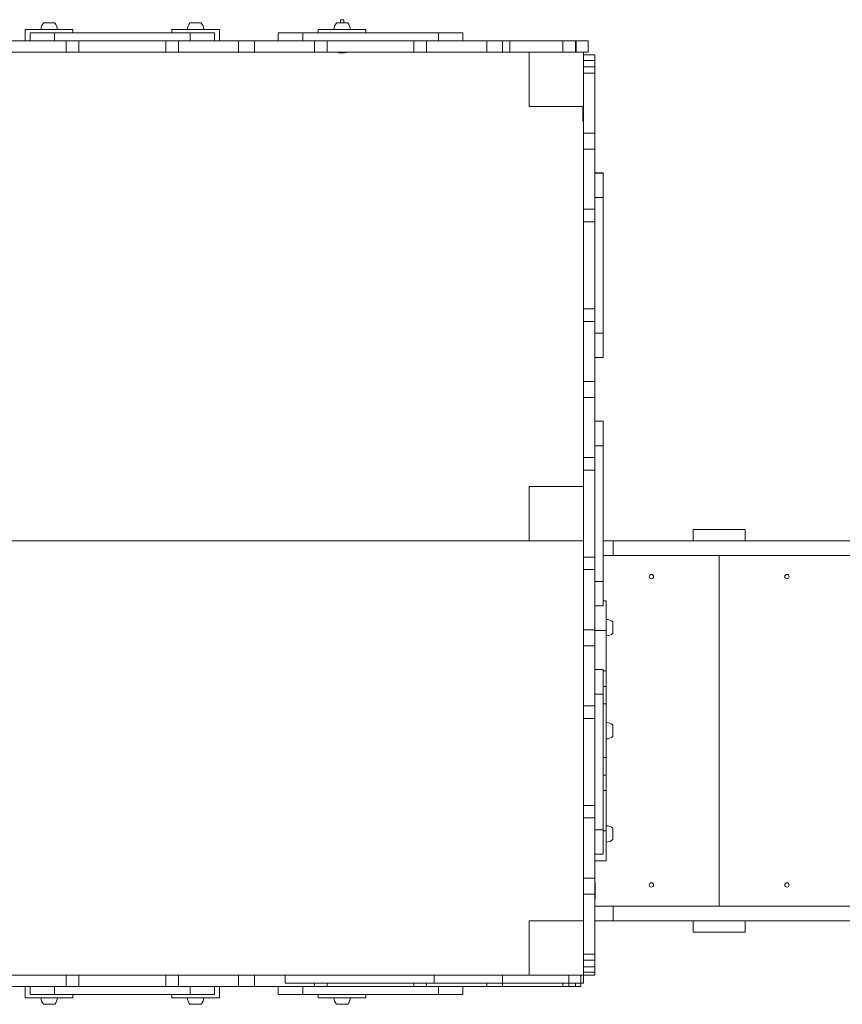
# Model space of a CAD drawing. Units: millimetres. Extents: x -9081 to 9025, y -10287 to 9312.
# Drawn here: x -222 to 1294, y 2832 to 4646 of the extents above; entities that cross this region are included whole.
import ezdxf

# ---------------------------------------------------------------- set-up
doc = ezdxf.new("R2010")
doc.units = ezdxf.units.MM
doc.layers.add('dikom', color=7, linetype='Continuous')

msp = doc.modelspace()

# ---------------------------------------------------------------- linework, layer by layer
at = {"layer": 'dikom', "color": 7, "linetype": 'Continuous', "lineweight": 15}
for p, q in [((368.9, 4645.6), (368.8, 4645.5)), ((368.8, 4645.5), (368.8, 4639.6)), ((374.8, 4645.5), (368.8, 4645.5)), ((371.7, 4645.6), (368.9, 4645.6)), ((374.7, 4645.6), (371.7, 4645.6)), ((374.8, 4645.5), (374.7, 4645.6)), ((374.8, 4639.6), (374.8, 4645.5)), ((-212.2, 4627.6), (-212.2, 4606.7)), ((-212.2, 4627.6), (-124.2, 4627.6)), ((-169.4, 4639.6), (-178.7, 4639.6)), ((-157.7, 4639.6), (-169.4, 4639.6)), ((-124.2, 4621.6), (-124.2, 4627.6)), ((57.8, 4627.6), (57.8, 4621.6)), ((57.8, 4627.6), (145.8, 4627.6)), ((99.9, 4639.6), (91.3, 4639.6)), ((112.3, 4639.6), (99.9, 4639.6)), ((145.8, 4606.7), (145.8, 4627.6)), ((327.8, 4627.6), (327.8, 4621.6)), ((327.8, 4627.6), (415.8, 4627.6)), ((371.7, 4639.6), (361.3, 4639.6)), ((382.3, 4639.6), (371.7, 4639.6)), ((415.8, 4621.6), (415.8, 4627.6)), ((-203.2, 4621.6), (-203.2, 4606.7)), ((-203.2, 4621.6), (-158.2, 4621.6)), ((-158.2, 4621.6), (91.8, 4621.6)), ((-158.2, 4621.6), (-158.2, 4606.7)), ((91.8, 4621.6), (136.8, 4621.6)), ((91.8, 4621.6), (91.8, 4606.7)), ((136.8, 4606.7), (136.8, 4621.6)), ((254.3, 4621.6), (254.3, 4606.7)), ((254.3, 4621.6), (299.3, 4621.6)), ((299.3, 4621.6), (549.3, 4621.6)), ((299.3, 4621.6), (299.3, 4606.7)), ((549.3, 4621.6), (594.3, 4621.6)), ((549.3, 4621.6), (549.3, 4606.7)), ((594.3, 4606.7), (594.3, 4621.6)), ((-247.3, 4606.6), (-136.5, 4606.6)), ((-232.6, 4606.7), (-133.2, 4606.7)), ((-136.5, 4606.6), (-136.5, 4585.6)), ((-136.5, 4606.6), (-113.2, 4606.6)), ((-133.2, 4606.7), (-133.2, 4606.6)), ((-113.2, 4606.6), (-113.2, 4585.6)), ((-113.2, 4606.6), (46.8, 4606.6)), ((46.8, 4606.6), (46.8, 4585.6)), ((46.8, 4606.6), (70.1, 4606.6)), ((66.8, 4606.7), (166.2, 4606.7)), ((66.8, 4606.7), (66.8, 4606.6)), ((70.1, 4606.6), (70.1, 4585.6)), ((70.1, 4606.6), (180.9, 4606.6)), ((166.2, 4606.7), (166.2, 4606.6)), ((166.2, 4606.7), (224.9, 4606.7)), ((180.9, 4606.6), (180.9, 4585.6)), ((180.9, 4606.6), (210.2, 4606.6)), ((210.2, 4606.6), (210.2, 4585.6)), ((210.2, 4606.6), (321, 4606.6)), ((224.9, 4606.7), (224.9, 4606.6)), ((224.9, 4606.7), (324.3, 4606.7)), ((321, 4606.6), (321, 4585.6)), ((321, 4606.6), (344.3, 4606.6)), ((324.3, 4606.7), (324.3, 4606.6)), ((344.3, 4606.6), (344.3, 4585.6)), ((344.3, 4606.6), (504.3, 4606.6)), ((504.3, 4606.6), (504.3, 4585.6)), ((504.3, 4606.6), (527.6, 4606.6)), ((524.3, 4606.7), (623.7, 4606.7)), ((524.3, 4606.7), (524.3, 4606.6)), ((527.6, 4606.6), (527.6, 4585.6)), ((527.6, 4606.6), (638.4, 4606.6)), ((623.7, 4606.7), (623.7, 4606.6)), ((623.7, 4606.7), (682.4, 4606.7)), ((638.4, 4606.6), (638.4, 4585.6)), ((638.4, 4606.6), (667.7, 4606.6)), ((667.7, 4606.6), (667.7, 4585.6)), ((667.7, 4606.6), (778.5, 4606.6)), ((681, 4606.6), (681, 4585.6)), ((681, 4606.6), (803, 4606.6)), ((682.4, 4606.7), (682.4, 4606.6)), ((682.4, 4606.7), (781.8, 4606.7)), ((695.7, 4606.7), (695.7, 4606.6)), ((695.7, 4606.7), (787.9, 4606.7)), ((778.5, 4606.6), (778.5, 4585.6)), ((778.5, 4606.6), (801.8, 4606.6)), ((781.8, 4606.7), (781.8, 4606.6)), ((787.9, 4606.7), (787.9, 4606.6)), ((787.9, 4606.7), (795.1, 4606.7)), ((795.1, 4606.7), (795.1, 4606.6)), ((801.8, 4606.6), (801.8, 4585.6)), ((803, 4606.6), (803, 4585.6)), ((803, 4606.6), (825.1, 4606.6)), ((825.1, 4606.6), (825.1, 4585.6)), ((-247.3, 4585.6), (-136.5, 4585.6)), ((-136.5, 4585.6), (-113.2, 4585.6)), ((-113.2, 4585.6), (46.8, 4585.6)), ((46.8, 4585.6), (70.1, 4585.6)), ((70.1, 4585.6), (180.9, 4585.6)), ((180.9, 4585.6), (210.2, 4585.6)), ((210.2, 4585.6), (321, 4585.6)), ((321, 4585.6), (344.3, 4585.6)), ((344.3, 4585.6), (504.3, 4585.6)), ((364.3, 4585.6), (364.3, 4585.3)), ((364.3, 4585.3), (379.3, 4585.3)), ((379.3, 4585.3), (379.3, 4585.6)), ((504.3, 4585.6), (527.6, 4585.6)), ((527.6, 4585.6), (638.4, 4585.6)), ((638.4, 4585.6), (667.7, 4585.6)), ((667.7, 4585.6), (778.5, 4585.6)), ((681, 4585.6), (803, 4585.6)), ((716.8, 4585.6), (716.8, 4485.6)), ((716.8, 4585.6), (716.8, 4485.6)), ((778.5, 4585.6), (801.8, 4585.6)), ((816.8, 4585.6), (801.8, 4585.6)), ((803, 4585.6), (825.1, 4585.6)), ((816.8, 4580.7), (816.8, 4585.6)), ((816.8, 4570.6), (816.8, 4585.6)), ((837.8, 4580.7), (816.8, 4580.7)), ((816.8, 4580.7), (816.8, 4558.5)), ((837.8, 4580.7), (837.8, 4558.5)), ((837.8, 4570.6), (816.8, 4570.6)), ((816.8, 4570.6), (816.8, 4547.3)), ((837.8, 4558.5), (816.8, 4558.5)), ((816.8, 4558.5), (816.8, 4436.6)), ((837.8, 4570.6), (837.8, 4547.3)), ((837.8, 4558.5), (837.8, 4436.6)), ((837.8, 4547.3), (816.8, 4547.3)), ((816.8, 4547.3), (816.8, 4436.6)), ((837.9, 4550.7), (837.8, 4550.7)), ((837.9, 4550.6), (837.8, 4550.6)), ((837.8, 4547.3), (837.8, 4436.6)), ((837.9, 4543.4), (837.8, 4543.4)), ((837.9, 4550.7), (837.9, 4543.4)), ((837.9, 4550.6), (837.9, 4451.2)), ((837.9, 4543.4), (837.9, 4451.3)), ((716.8, 4485.6), (816.8, 4485.6)), ((716.8, 4485.6), (816.8, 4485.6)), ((815.5, 4458.6), (815.5, 4485.6)), ((816.8, 4458.6), (815.5, 4458.6)), ((837.9, 4451.3), (837.8, 4451.3)), ((837.9, 4451.2), (837.8, 4451.2)), ((837.9, 4451.3), (837.9, 4392.6)), ((837.9, 4451.2), (837.9, 4392.6)), ((837.8, 4436.6), (816.8, 4436.6)), ((816.8, 4436.6), (816.8, 4407.3)), ((837.8, 4436.6), (816.8, 4436.6)), ((816.8, 4436.6), (816.8, 4407.2)), ((837.8, 4436.6), (837.8, 4407.3)), ((837.8, 4436.6), (837.8, 4407.2)), ((837.8, 4407.3), (816.8, 4407.3)), ((816.8, 4407.3), (816.8, 4296.5)), ((837.8, 4407.2), (816.8, 4407.2)), ((816.8, 4407.2), (816.8, 4296.4)), ((837.8, 4407.3), (837.8, 4296.5)), ((837.8, 4407.2), (837.8, 4296.4)), ((837.9, 4392.6), (837.8, 4392.6)), ((837.9, 4392.6), (837.8, 4392.6)), ((837.9, 4392.6), (837.9, 4300.4)), ((837.9, 4392.6), (837.9, 4293.1)), ((852.8, 4363.2), (837.9, 4363.2)), ((852.8, 4363.1), (837.9, 4363.1)), ((852.8, 4363.2), (852.8, 4318.2)), ((852.8, 4363.1), (852.8, 4318.1)), ((852.8, 4318.2), (837.9, 4318.2)), ((852.8, 4318.1), (837.9, 4318.1)), ((852.8, 4318.2), (852.8, 4068.2)), ((837.9, 4300.4), (837.8, 4300.4)), ((837.9, 4300.4), (837.9, 4293.2)), ((837.8, 4296.5), (816.8, 4296.5)), ((816.8, 4296.5), (816.8, 4273.2)), ((837.8, 4296.4), (816.8, 4296.4)), ((816.8, 4296.4), (816.8, 4273.1)), ((837.8, 4296.5), (837.8, 4273.2)), ((837.8, 4296.4), (837.8, 4273.1)), ((837.9, 4293.2), (837.8, 4293.2)), ((837.9, 4293.1), (837.8, 4293.1)), ((837.8, 4273.2), (816.8, 4273.2)), ((816.8, 4273.2), (816.8, 4113.2)), ((837.8, 4273.1), (816.8, 4273.1)), ((837.8, 4273.2), (837.8, 4113.2)), ((837.8, 4113.2), (816.8, 4113.2)), ((816.8, 4113.2), (816.8, 4089.9)), ((837.8, 4113.2), (837.8, 4089.9)), ((837.8, 4089.9), (816.8, 4089.9)), ((816.8, 4089.9), (816.8, 3979.1)), ((837.9, 4093.2), (837.8, 4093.2)), ((837.8, 4089.9), (837.8, 3979.1)), ((837.9, 4085.9), (837.8, 4085.9)), ((837.9, 4093.2), (837.9, 4085.9)), ((837.9, 4085.9), (837.9, 3993.8)), ((852.8, 4068.2), (837.9, 4068.2)), ((852.8, 4068.2), (852.8, 4023.2)), ((837.9, 4023.2), (852.8, 4023.2)), ((837.9, 3993.8), (837.8, 3993.8)), ((837.9, 3993.8), (837.9, 3935.1)), ((837.8, 3979.1), (816.8, 3979.1)), ((816.8, 3979.1), (816.8, 3949.8)), ((837.8, 3979.1), (837.8, 3949.8)), ((837.8, 3949.8), (816.8, 3949.8)), ((816.8, 3949.8), (816.8, 3839)), ((837.8, 3949.8), (837.8, 3839)), ((837.9, 3935.1), (837.8, 3935.1)), ((837.9, 3935.1), (837.9, 3842.9)), ((852.8, 3905.7), (837.9, 3905.7)), ((852.8, 3905.7), (852.8, 3860.7)), ((852.8, 3860.7), (837.9, 3860.7)), ((852.8, 3860.7), (852.8, 3610.7)), ((837.8, 3839), (816.8, 3839)), ((816.8, 3839), (816.8, 3815.7)), ((837.9, 3842.9), (837.8, 3842.9)), ((837.8, 3839), (837.8, 3815.7)), ((837.9, 3835.7), (837.8, 3835.7)), ((837.9, 3842.9), (837.9, 3835.7)), ((837.8, 3815.7), (816.8, 3815.7)), ((816.8, 3815.7), (816.8, 3655.7)), ((837.8, 3815.7), (837.8, 3655.7)), ((816.8, 3785.6), (716.8, 3785.6)), ((716.8, 3785.6), (716.8, 3685.6)), ((1114.8, 3706.6), (1018.8, 3706.6)), ((1018.8, 3706.6), (1018.8, 3685.6)), ((1114.8, 3706.6), (1114.8, 3685.6)), ((-783.2, 3685.6), (816.8, 3685.6)), ((871.7, 3685.6), (852.8, 3685.6)), ((871.7, 3685.6), (871.7, 3658.6)), ((871.7, 3685.6), (1316.8, 3685.6)), ((837.8, 3655.7), (816.8, 3655.7)), ((816.8, 3655.7), (816.8, 3632.4)), ((837.8, 3655.7), (837.8, 3632.4)), ((871.7, 3658.6), (852.8, 3658.6)), ((871.7, 3658.6), (1373.1, 3658.6)), ((1066.8, 3658.6), (1066.8, 3012.6)), ((837.8, 3632.4), (816.8, 3632.4)), ((816.8, 3632.4), (816.8, 3521.6)), ((837.9, 3635.7), (837.8, 3635.7)), ((837.8, 3632.4), (837.8, 3521.6)), ((837.9, 3628.4), (837.8, 3628.4)), ((837.9, 3635.7), (837.9, 3628.4)), ((837.9, 3628.4), (837.9, 3536.3)), ((852.8, 3610.7), (837.9, 3610.7)), ((852.8, 3610.7), (852.8, 3565.7)), ((858.8, 3575.1), (852.8, 3575.1)), ((858.8, 3575.1), (858.8, 3520.1)), ((837.9, 3565.7), (852.8, 3565.7)), ((837.8, 3521.6), (816.8, 3521.6)), ((816.8, 3521.6), (816.8, 3492.3)), ((837.9, 3536.3), (837.8, 3536.3)), ((837.8, 3521.6), (837.8, 3492.3)), ((837.9, 3536.3), (837.9, 3477.6)), ((837.9, 3520.1), (858.8, 3520.1)), ((858.8, 3520.1), (858.8, 3445.9)), ((870.8, 3530.9), (870.8, 3536.1)), ((870.8, 3515.1), (870.8, 3530.9)), ((837.8, 3492.3), (816.8, 3492.3)), ((816.8, 3492.3), (816.8, 3381.5)), ((837.8, 3492.3), (837.8, 3381.5)), ((837.9, 3477.6), (837.8, 3477.6)), ((837.9, 3477.6), (837.9, 3385.4)), ((852.8, 3448.2), (837.9, 3448.2)), ((852.8, 3448.2), (852.8, 3403.2)), ((858.8, 3445.9), (852.8, 3445.9)), ((858.8, 3445.9), (858.8, 3417.1)), ((852.8, 3417.1), (858.8, 3417.1)), ((858.8, 3417.1), (858.8, 3385.1)), ((852.8, 3403.2), (837.9, 3403.2)), ((852.8, 3403.2), (852.8, 3153.2)), ((837.8, 3381.5), (816.8, 3381.5)), ((816.8, 3381.5), (816.8, 3358.2)), ((837.9, 3385.4), (837.8, 3385.4)), ((837.8, 3381.5), (837.8, 3358.2)), ((837.9, 3378.2), (837.8, 3378.2)), ((837.9, 3385.4), (837.9, 3378.2)), ((858.8, 3385.1), (852.8, 3385.1)), ((858.8, 3385.1), (858.8, 3286.2)), ((837.8, 3358.2), (816.8, 3358.2)), ((816.8, 3358.2), (816.8, 3198.2)), ((837.8, 3358.2), (837.8, 3198.2)), ((870.8, 3343.5), (870.8, 3346.1)), ((870.8, 3325.1), (870.8, 3343.5)), ((852.8, 3286.2), (858.8, 3286.2)), ((858.8, 3286.2), (858.8, 3254.1)), ((858.8, 3254.1), (852.8, 3254.1)), ((858.8, 3254.1), (858.8, 3225.4)), ((852.8, 3225.4), (858.8, 3225.4)), ((858.8, 3225.4), (858.8, 3151.2)), ((837.8, 3198.2), (816.8, 3198.2)), ((816.8, 3198.2), (816.8, 3174.9)), ((837.8, 3198.2), (837.8, 3174.9)), ((837.8, 3174.9), (816.8, 3174.9)), ((816.8, 3174.9), (816.8, 3064.1)), ((837.9, 3178.2), (837.8, 3178.2)), ((837.8, 3174.9), (837.8, 3064.1)), ((837.9, 3178.2), (837.9, 3170.9)), ((837.9, 3170.9), (837.8, 3170.9)), ((837.9, 3170.9), (837.9, 3078.8)), ((852.8, 3153.2), (837.9, 3153.2)), ((852.8, 3153.2), (852.8, 3108.2)), ((858.8, 3151.2), (852.8, 3151.2)), ((858.8, 3151.2), (858.8, 3096.2)), ((870.8, 3150.6), (870.8, 3156.1)), ((870.8, 3135.1), (870.8, 3150.6)), ((837.9, 3108.2), (852.8, 3108.2)), ((837.9, 3096.2), (858.8, 3096.2)), ((837.9, 3096.2), (858.8, 3096.2)), ((837.9, 3078.8), (837.8, 3078.8)), ((837.9, 3078.7), (837.8, 3078.7)), ((837.9, 3078.8), (837.9, 3020.1)), ((837.9, 3078.7), (837.9, 3020.1)), ((837.8, 3064.1), (816.8, 3064.1)), ((816.8, 3064.1), (816.8, 3034.8)), ((837.8, 3064.1), (816.8, 3064.1)), ((816.8, 3064.1), (816.8, 3034.7)), ((837.8, 3064.1), (837.8, 3034.8)), ((837.8, 3064.1), (837.8, 3034.7)), ((838.3, 3054.6), (838.3, 3025.6)), ((837.8, 3034.8), (816.8, 3034.8)), ((816.8, 3034.8), (816.8, 2912.8)), ((837.8, 3034.7), (816.8, 3034.7)), ((816.8, 3034.7), (816.8, 2985.6)), ((837.8, 3034.8), (837.8, 2912.8)), ((837.8, 3034.7), (837.8, 2923.9)), ((837.9, 3020.1), (837.8, 3020.1)), ((837.9, 3020.1), (837.8, 3020.1)), ((837.9, 3020.1), (837.9, 2927.9)), ((837.9, 3020.1), (837.9, 2920.6)), ((871.7, 3012.6), (837.9, 3012.6)), ((871.7, 3012.6), (871.7, 2985.6)), ((871.7, 3012.6), (1373.1, 3012.6)), ((816.8, 2985.6), (716.8, 2985.6)), ((716.8, 2985.6), (716.8, 2885.6)), ((716.8, 2985.6), (716.8, 2885.6)), ((816.8, 2985.6), (716.8, 2985.6)), ((816.8, 2885.6), (816.8, 2985.6)), ((871.7, 2985.6), (837.9, 2985.6)), ((871.7, 2985.6), (1316.8, 2985.6)), ((1018.8, 2985.6), (1018.8, 2964.6)), ((1114.8, 2985.6), (1114.8, 2964.6)), ((1114.8, 2964.6), (1018.8, 2964.6)), ((837.8, 2923.9), (816.8, 2923.9)), ((837.9, 2927.9), (837.8, 2927.9)), ((837.8, 2923.9), (837.8, 2900.6)), ((837.9, 2920.7), (837.8, 2920.7)), ((837.9, 2920.6), (837.8, 2920.6)), ((837.8, 2920.6), (837.8, 2900.6)), ((837.9, 2927.9), (837.9, 2920.7)), ((837.8, 2912.8), (816.8, 2912.8)), ((816.8, 2912.8), (816.8, 2890.7)), ((837.8, 2912.8), (837.8, 2890.7)), ((-136.5, 2885.6), (-247.3, 2885.6)), ((-136.5, 2864.6), (-136.5, 2885.6)), ((-113.2, 2885.6), (-136.5, 2885.6)), ((-113.2, 2864.6), (-113.2, 2885.6)), ((46.8, 2885.6), (-113.2, 2885.6)), ((46.8, 2864.6), (46.8, 2885.6)), ((70.1, 2885.6), (46.8, 2885.6)), ((70.1, 2864.6), (70.1, 2885.6)), ((180.9, 2885.6), (70.1, 2885.6)), ((180.9, 2864.6), (180.9, 2885.6)), ((210.2, 2885.6), (180.9, 2885.6)), ((210.2, 2864.6), (210.2, 2885.6)), ((266.8, 2885.6), (210.2, 2885.6)), ((266.8, 2885.6), (266.8, 2870.6)), ((266.8, 2885.6), (541.8, 2885.6)), ((266.8, 2885.6), (266.8, 2870.6)), ((541.8, 2885.6), (541.8, 2870.6)), ((541.8, 2885.6), (816.8, 2885.6)), ((667.7, 2864.6), (667.7, 2885.6)), ((789.7, 2885.6), (667.7, 2885.6)), ((789.7, 2864.6), (789.7, 2885.6)), ((811.8, 2885.6), (789.7, 2885.6)), ((811.8, 2864.6), (811.8, 2885.6)), ((811.8, 2885.6), (816.8, 2885.6)), ((837.8, 2900.6), (816.8, 2900.6)), ((837.8, 2890.7), (816.8, 2890.7)), ((816.8, 2885.6), (816.8, 2890.7)), ((837.8, 2885.6), (816.8, 2885.6)), ((816.8, 2885.6), (816.8, 2870.6)), ((837.8, 2890.7), (837.8, 2885.6)), ((266.8, 2870.6), (541.8, 2870.6)), ((321, 2864.6), (321, 2870.6)), ((344.3, 2864.6), (344.3, 2870.6)), ((504.3, 2864.6), (504.3, 2870.6)), ((527.6, 2864.6), (527.6, 2870.6)), ((541.8, 2870.6), (816.8, 2870.6)), ((638.4, 2864.6), (638.4, 2870.6)), ((667.7, 2864.6), (667.7, 2870.6)), ((778.5, 2864.6), (778.5, 2870.6)), ((801.8, 2864.6), (801.8, 2870.6)), ((-136.5, 2864.6), (-247.3, 2864.6)), ((-133.2, 2864.5), (-232.6, 2864.5)), ((-212.2, 2864.5), (-212.2, 2843.6)), ((-203.2, 2864.5), (-203.2, 2849.6)), ((-158.2, 2849.6), (-203.2, 2849.6)), ((-158.2, 2849.6), (-158.2, 2864.5)), ((91.8, 2849.6), (-158.2, 2849.6)), ((-113.2, 2864.6), (-136.5, 2864.6)), ((-133.2, 2864.5), (-133.2, 2864.6)), ((-124.2, 2843.6), (-124.2, 2849.6)), ((46.8, 2864.6), (-113.2, 2864.6)), ((70.1, 2864.6), (46.8, 2864.6)), ((57.8, 2849.6), (57.8, 2843.6)), ((66.8, 2864.5), (66.8, 2864.6)), ((166.2, 2864.5), (66.8, 2864.5)), ((180.9, 2864.6), (70.1, 2864.6)), ((91.8, 2849.6), (91.8, 2864.5)), ((136.8, 2849.6), (91.8, 2849.6)), ((136.8, 2849.6), (136.8, 2864.5)), ((145.8, 2843.6), (145.8, 2864.5)), ((166.2, 2864.5), (166.2, 2864.6)), ((224.9, 2864.5), (166.2, 2864.5)), ((210.2, 2864.6), (180.9, 2864.6)), ((321, 2864.6), (210.2, 2864.6)), ((224.9, 2864.5), (224.9, 2864.6)), ((324.3, 2864.5), (224.9, 2864.5)), ((254.3, 2864.5), (254.3, 2849.6)), ((299.3, 2849.6), (254.3, 2849.6)), ((299.3, 2849.6), (299.3, 2864.5)), ((549.3, 2849.6), (299.3, 2849.6)), ((344.3, 2864.6), (321, 2864.6)), ((324.3, 2864.5), (324.3, 2864.6)), ((327.8, 2849.6), (327.8, 2843.6)), ((504.3, 2864.6), (344.3, 2864.6)), ((415.8, 2843.6), (415.8, 2849.6)), ((527.6, 2864.6), (504.3, 2864.6)), ((524.3, 2864.5), (524.3, 2864.6)), ((623.7, 2864.5), (524.3, 2864.5)), ((638.4, 2864.6), (527.6, 2864.6)), ((549.3, 2849.6), (549.3, 2864.5)), ((594.3, 2849.6), (549.3, 2849.6)), ((594.3, 2849.6), (594.3, 2864.5)), ((623.7, 2864.5), (623.7, 2864.6)), ((682.4, 2864.5), (623.7, 2864.5)), ((667.7, 2864.6), (638.4, 2864.6)), ((789.7, 2864.6), (667.7, 2864.6)), ((778.5, 2864.6), (667.7, 2864.6)), ((682.4, 2864.5), (682.4, 2864.6)), ((682.4, 2864.5), (682.4, 2864.6)), ((774.6, 2864.5), (682.4, 2864.5)), ((781.8, 2864.5), (682.4, 2864.5)), ((774.6, 2864.5), (774.6, 2864.6)), ((781.8, 2864.5), (774.6, 2864.5)), ((801.8, 2864.6), (778.5, 2864.6)), ((781.8, 2864.5), (781.8, 2864.6)), ((781.8, 2864.5), (781.8, 2864.6)), ((811.8, 2864.6), (789.7, 2864.6)), ((-124.2, 2843.6), (-212.2, 2843.6)), ((-178.7, 2831.6), (-166.2, 2831.6)), ((-166.2, 2831.6), (-157.7, 2831.6)), ((145.8, 2843.6), (57.8, 2843.6)), ((91.3, 2831.6), (103.1, 2831.6)), ((103.1, 2831.6), (112.3, 2831.6)), ((415.8, 2843.6), (327.8, 2843.6)), ((361.3, 2831.6), (372.3, 2831.6)), ((372.3, 2831.6), (382.3, 2831.6))]:
    msp.add_line(p, q, dxfattribs=at)
at = {"layer": 'dikom', "color": 7, "linetype": 'Continuous', "lineweight": 15, "flags": 128}
msp.add_lwpolyline([(837.9, 3057.1), (838.2, 3056.1), (838.3, 3054.6)], dxfattribs=at)
at = {"layer": 'dikom', "color": 7, "linetype": 'Continuous', "lineweight": 15}
for centre in [(941.8, 3619.6), (1191.8, 3619.6), (941.8, 3051.6), (1191.8, 3051.6)]:
    msp.add_circle(centre, 4, dxfattribs=at)
for centre, start, end in [((-164.5, 4627.5), 139.3788, 179.5091), ((-171.9, 4627.5), 0.4909, 40.6212), ((105.5, 4627.5), 139.3788, 179.5091), ((98.1, 4627.5), 0.4909, 40.6212), ((375.5, 4627.5), 139.3788, 179.5091), ((368.1, 4627.5), 0.4909, 40.6212), ((858.7, 3522), 49.3788, 89.5091), ((858.7, 3529.3), 270.4909, 310.6212), ((858.7, 3332), 49.3788, 89.5091), ((858.7, 3339.3), 270.4909, 310.6212), ((858.7, 3142), 49.3788, 89.5091), ((858.7, 3149.3), 270.4909, 310.6212), ((-164.5, 2843.8), 180.4909, 220.6212), ((-171.9, 2843.8), 319.3788, 359.5091), ((105.5, 2843.8), 180.4909, 220.6212), ((98.1, 2843.8), 319.3788, 359.5091), ((375.5, 2843.8), 180.4909, 220.6212), ((368.1, 2843.8), 319.3788, 359.5091)]:
    msp.add_arc(centre, 18.7, start, end, dxfattribs=at)
msp.add_open_spline([(364.4, 4585.3), (364.5, 4585.3), (365.5, 4584.9), (367.6, 4584.6), (370.6, 4584.3), (373.6, 4584.3), (376.5, 4584.6), (378.4, 4585.1), (379.3, 4585.3)], degree=3, knots=[0, 0, 0, 0, 0.016285, 0.215098, 0.413915, 0.612737, 0.811563, 1, 1, 1, 1], dxfattribs=at)

doc.saveas('drawing.dxf')
